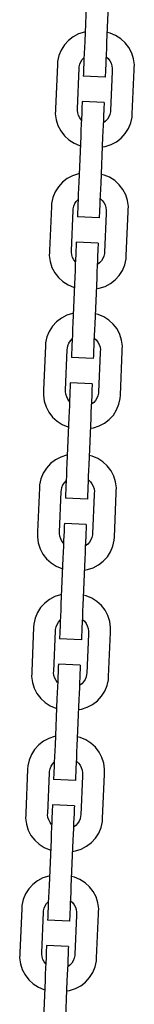
# Model space of a CAD drawing. Units: millimetres. Extents: x 576117350 to 576133012, y 353386772 to 353406041.
# Drawn here: x 576119227 to 576119257, y 353388722 to 353388978 of the extents above; entities that cross this region are included whole.
import ezdxf

# ---------------------------------------------------------------- set-up
doc = ezdxf.new("R2010")
doc.units = ezdxf.units.MM
doc.header["$MEASUREMENT"] = 0
doc.layers.add('0_Pen_No__1', color=7, linetype='Continuous', lineweight=30)

msp = doc.modelspace()

# ---------------------------------------------------------------- linework, layer by layer
at = {"layer": '0_Pen_No__1', "linetype": 'Continuous'}
for p, q in [((576119244.57, 353388984.14), (576119244.06, 353388972.15)), ((576119250.27, 353388983.9), (576119249.76, 353388971.91)), ((576119241.08, 353388973.41), (576119239.84, 353388972.45)), ((576119242.48, 353388974.14), (576119241.08, 353388973.41)), ((576119243.98, 353388974.61), (576119242.48, 353388974.14)), ((576119244.17, 353388974.64), (576119243.98, 353388974.61)), ((576119250.65, 353388974.33), (576119249.87, 353388974.5)), ((576119252.11, 353388973.73), (576119250.65, 353388974.33)), ((576119253.44, 353388972.88), (576119252.11, 353388973.73)), ((576119238.77, 353388971.28), (576119237.93, 353388969.95)), ((576119239.84, 353388972.45), (576119238.77, 353388971.28)), ((576119244.06, 353388972.15), (576119244, 353388970.59)), ((576119249.76, 353388971.91), (576119249.69, 353388970.35)), ((576119254.6, 353388971.82), (576119253.44, 353388972.88)), ((576119255.56, 353388970.57), (576119254.6, 353388971.82)), ((576119237.33, 353388968.5), (576119236.99, 353388966.96)), ((576119237.93, 353388969.95), (576119237.33, 353388968.5)), ((576119243.93, 353388969.07), (576119243.87, 353388967.65)), ((576119244, 353388970.59), (576119243.93, 353388969.07)), ((576119249.63, 353388968.83), (576119249.57, 353388967.41)), ((576119249.6, 353388968.23), (576119249.66, 353388968.2)), ((576119249.69, 353388970.35), (576119249.63, 353388968.83)), ((576119249.66, 353388968.2), (576119250.17, 353388967.73)), ((576119256.29, 353388969.18), (576119255.56, 353388970.57)), ((576119256.76, 353388967.68), (576119256.29, 353388969.18)), ((576119236.96, 353388966.17), (576119236.47, 353388954.68)), ((576119236.99, 353388966.96), (576119236.96, 353388966.17)), ((576119242.63, 353388965.55), (576119242.78, 353388966.24)), ((576119242.78, 353388966.24), (576119243.05, 353388966.88)), ((576119243.05, 353388966.88), (576119243.43, 353388967.47)), ((576119243.43, 353388967.47), (576119243.89, 353388967.98)), ((576119243.82, 353388966.37), (576119243.77, 353388965.26)), ((576119243.87, 353388967.65), (576119243.82, 353388966.37)), ((576119249.51, 353388966.13), (576119249.47, 353388965.02)), ((576119249.57, 353388967.41), (576119249.51, 353388966.13)), ((576119250.17, 353388967.73), (576119250.6, 353388967.17)), ((576119250.6, 353388967.17), (576119250.92, 353388966.55)), ((576119250.92, 353388966.55), (576119251.13, 353388965.88)), ((576119251.13, 353388965.88), (576119251.23, 353388965.19)), ((576119256.97, 353388966.11), (576119256.76, 353388967.68)), ((576119256.94, 353388965.33), (576119256.97, 353388966.11)), ((576119242.17, 353388954.64), (576119242.62, 353388965.2)), ((576119242.62, 353388965.2), (576119242.63, 353388965.55)), ((576119243.69, 353388963.29), (576119243.68, 353388963.16)), ((576119249.38, 353388962.92), (576119243.68, 353388963.16)), ((576119243.71, 353388963.7), (576119243.69, 353388963.29)), ((576119243.73, 353388964.36), (576119243.71, 353388963.7)), ((576119243.77, 353388965.26), (576119243.73, 353388964.36)), ((576119249.4, 353388963.46), (576119249.38, 353388963.05)), ((576119249.38, 353388963.05), (576119249.38, 353388962.92)), ((576119249.43, 353388964.12), (576119249.4, 353388963.46)), ((576119249.47, 353388965.02), (576119249.43, 353388964.12)), ((576119251.19, 353388964.34), (576119250.76, 353388954.28)), ((576119251.21, 353388964.84), (576119251.19, 353388964.34)), ((576119251.23, 353388965.19), (576119251.21, 353388964.84)), ((576119256.43, 353388953.34), (576119256.92, 353388964.83)), ((576119256.92, 353388964.83), (576119256.94, 353388965.33)), ((576119243.35, 353388955.39), (576119243.32, 353388954.49)), ((576119243.38, 353388956.05), (576119243.35, 353388955.39)), ((576119243.4, 353388956.46), (576119243.38, 353388956.05)), ((576119243.41, 353388956.59), (576119243.4, 353388956.46)), ((576119249.1, 353388956.35), (576119243.41, 353388956.59)), ((576119249.08, 353388955.81), (576119249.05, 353388955.15)), ((576119249.1, 353388956.21), (576119249.08, 353388955.81)), ((576119249.1, 353388956.35), (576119249.1, 353388956.21)), ((576119236.45, 353388954.18), (576119236.41, 353388953.4)), ((576119236.41, 353388953.4), (576119236.62, 353388951.84)), ((576119236.47, 353388954.68), (576119236.45, 353388954.18)), ((576119242.16, 353388954.29), (576119242.17, 353388954.64)), ((576119242.25, 353388953.6), (576119242.16, 353388954.29)), ((576119242.46, 353388952.93), (576119242.25, 353388953.6)), ((576119242.79, 353388952.31), (576119242.46, 353388952.93)), ((576119243.27, 353388953.38), (576119243.22, 353388952.1)), ((576119243.32, 353388954.49), (576119243.27, 353388953.38)), ((576119248.96, 353388953.14), (576119248.91, 353388951.86)), ((576119249.01, 353388954.25), (576119248.96, 353388953.14)), ((576119249.05, 353388955.15), (576119249.01, 353388954.25)), ((576119250.6, 353388953.25), (576119250.33, 353388952.6)), ((576119250.75, 353388953.93), (576119250.6, 353388953.25)), ((576119250.76, 353388954.28), (576119250.75, 353388953.93)), ((576119256.4, 353388952.55), (576119256.43, 353388953.34)), ((576119236.62, 353388951.84), (576119237.1, 353388950.34)), ((576119237.1, 353388950.34), (576119237.83, 353388948.94)), ((576119243.2, 353388951.77), (576119242.79, 353388952.31)), ((576119243.16, 353388950.68), (576119243.09, 353388949.16)), ((576119243.22, 353388952.1), (576119243.16, 353388950.68)), ((576119248.85, 353388950.43), (576119248.79, 353388948.92)), ((576119248.91, 353388951.86), (576119248.85, 353388950.43)), ((576119248.93, 353388951.06), (576119248.88, 353388951.04)), ((576119249.48, 353388951.49), (576119248.93, 353388951.06)), ((576119249.96, 353388952.01), (576119249.48, 353388951.49)), ((576119250.33, 353388952.6), (576119249.96, 353388952.01)), ((576119255.46, 353388949.56), (576119256.06, 353388951.01)), ((576119256.06, 353388951.01), (576119256.4, 353388952.55)), ((576119237.83, 353388948.94), (576119238.79, 353388947.69)), ((576119238.79, 353388947.69), (576119239.95, 353388946.63)), ((576119243.09, 353388949.16), (576119243.03, 353388947.6)), ((576119248.79, 353388948.92), (576119248.72, 353388947.36)), ((576119253.55, 353388947.07), (576119254.61, 353388948.23)), ((576119254.61, 353388948.23), (576119255.46, 353388949.56)), ((576119239.95, 353388946.63), (576119241.28, 353388945.78)), ((576119241.28, 353388945.78), (576119242.73, 353388945.18)), ((576119243.03, 353388947.6), (576119242.52, 353388935.61)), ((576119242.73, 353388945.18), (576119242.92, 353388945.14)), ((576119248.72, 353388947.36), (576119248.21, 353388935.37)), ((576119249.4, 353388944.9), (576119250.91, 353388945.38)), ((576119250.91, 353388945.38), (576119252.3, 353388946.11)), ((576119252.3, 353388946.11), (576119253.55, 353388947.07)), ((576119248.61, 353388944.8), (576119249.4, 353388944.9)), ((576119242.42, 353388937.77), (576119240.92, 353388937.3)), ((576119242.61, 353388937.8), (576119242.42, 353388937.77)), ((576119249.09, 353388937.49), (576119248.31, 353388937.66)), ((576119250.55, 353388936.89), (576119249.09, 353388937.49)), ((576119238.28, 353388935.61), (576119237.21, 353388934.45)), ((576119239.52, 353388936.57), (576119238.28, 353388935.61)), ((576119240.92, 353388937.3), (576119239.52, 353388936.57)), ((576119242.52, 353388935.61), (576119242.45, 353388934.05)), ((576119248.21, 353388935.37), (576119248.15, 353388933.81)), ((576119251.88, 353388936.05), (576119250.55, 353388936.89)), ((576119253.04, 353388934.98), (576119251.88, 353388936.05)), ((576119254, 353388933.74), (576119253.04, 353388934.98)), ((576119236.37, 353388933.12), (576119235.77, 353388931.66)), ((576119237.21, 353388934.45), (576119236.37, 353388933.12)), ((576119242.39, 353388932.54), (576119242.33, 353388931.12)), ((576119242.45, 353388934.05), (576119242.39, 353388932.54)), ((576119248.15, 353388933.81), (576119248.08, 353388932.29)), ((576119254.73, 353388932.34), (576119254, 353388933.74)), ((576119255.2, 353388930.84), (576119254.73, 353388932.34)), ((576119235.43, 353388930.12), (576119235.4, 353388929.34)), ((576119235.77, 353388931.66), (576119235.43, 353388930.12)), ((576119241.22, 353388929.4), (576119241.49, 353388930.05)), ((576119241.49, 353388930.05), (576119241.87, 353388930.64)), ((576119241.87, 353388930.64), (576119242.33, 353388931.14)), ((576119242.27, 353388929.83), (576119242.23, 353388928.72)), ((576119242.33, 353388931.12), (576119242.27, 353388929.83)), ((576119248.02, 353388930.87), (576119247.97, 353388929.59)), ((576119248.08, 353388932.29), (576119248.02, 353388930.87)), ((576119248.04, 353388931.39), (576119248.1, 353388931.36)), ((576119248.1, 353388931.36), (576119248.61, 353388930.89)), ((576119248.61, 353388930.89), (576119249.04, 353388930.33)), ((576119249.04, 353388930.33), (576119249.36, 353388929.71)), ((576119255.41, 353388929.28), (576119255.2, 353388930.84)), ((576119235.4, 353388929.34), (576119234.91, 353388917.85)), ((576119240.61, 353388917.81), (576119241.06, 353388928.37)), ((576119241.06, 353388928.37), (576119241.07, 353388928.72)), ((576119241.07, 353388928.72), (576119241.22, 353388929.4)), ((576119242.19, 353388927.82), (576119242.16, 353388927.16)), ((576119242.23, 353388928.72), (576119242.19, 353388927.82)), ((576119247.88, 353388927.58), (576119247.85, 353388926.92)), ((576119247.92, 353388928.48), (576119247.88, 353388927.58)), ((576119247.97, 353388929.59), (576119247.92, 353388928.48)), ((576119249.63, 353388927.5), (576119249.2, 353388917.44)), ((576119249.36, 353388929.71), (576119249.57, 353388929.05)), ((576119249.57, 353388929.05), (576119249.67, 353388928.35)), ((576119249.65, 353388928), (576119249.63, 353388927.5)), ((576119249.67, 353388928.35), (576119249.65, 353388928)), ((576119254.87, 353388916.5), (576119255.36, 353388927.99)), ((576119255.36, 353388927.99), (576119255.38, 353388928.49)), ((576119255.38, 353388928.49), (576119255.41, 353388929.28)), ((576119242.16, 353388927.16), (576119242.14, 353388926.76)), ((576119242.14, 353388926.76), (576119242.14, 353388926.62)), ((576119247.83, 353388926.38), (576119242.14, 353388926.62)), ((576119247.84, 353388926.52), (576119247.83, 353388926.38)), ((576119247.85, 353388926.92), (576119247.84, 353388926.52)), ((576119241.85, 353388919.92), (576119241.84, 353388919.51)), ((576119241.86, 353388920.06), (576119241.85, 353388919.92)), ((576119247.55, 353388919.81), (576119241.86, 353388920.06)), ((576119247.55, 353388919.68), (576119247.53, 353388919.27)), ((576119247.55, 353388919.81), (576119247.55, 353388919.68)), ((576119234.89, 353388917.35), (576119234.85, 353388916.56)), ((576119234.91, 353388917.85), (576119234.89, 353388917.35)), ((576119240.6, 353388917.46), (576119240.61, 353388917.81)), ((576119240.69, 353388916.76), (576119240.6, 353388917.46)), ((576119241.77, 353388917.95), (576119241.72, 353388916.84)), ((576119241.81, 353388918.85), (576119241.77, 353388917.95)), ((576119241.84, 353388919.51), (576119241.81, 353388918.85)), ((576119247.46, 353388917.71), (576119247.42, 353388916.6)), ((576119247.5, 353388918.61), (576119247.46, 353388917.71)), ((576119247.53, 353388919.27), (576119247.5, 353388918.61)), ((576119249.19, 353388917.09), (576119249.04, 353388916.41)), ((576119249.2, 353388917.44), (576119249.19, 353388917.09)), ((576119234.85, 353388916.56), (576119235.06, 353388915)), ((576119235.06, 353388915), (576119235.54, 353388913.5)), ((576119240.9, 353388916.1), (576119240.69, 353388916.76)), ((576119241.22, 353388915.47), (576119240.9, 353388916.1)), ((576119241.64, 353388914.93), (576119241.22, 353388915.47)), ((576119241.67, 353388915.56), (576119241.61, 353388914.14)), ((576119241.72, 353388916.84), (576119241.67, 353388915.56)), ((576119247.36, 353388915.32), (576119247.3, 353388913.9)), ((576119247.42, 353388916.6), (576119247.36, 353388915.32)), ((576119247.92, 353388914.65), (576119247.37, 353388914.23)), ((576119248.4, 353388915.17), (576119247.92, 353388914.65)), ((576119248.77, 353388915.76), (576119248.4, 353388915.17)), ((576119249.04, 353388916.41), (576119248.77, 353388915.76)), ((576119254.5, 353388914.18), (576119254.84, 353388915.71)), ((576119254.84, 353388915.71), (576119254.87, 353388916.5)), ((576119235.54, 353388913.5), (576119236.27, 353388912.1)), ((576119236.27, 353388912.1), (576119237.23, 353388910.85)), ((576119241.54, 353388912.62), (576119241.48, 353388911.06)), ((576119241.61, 353388914.14), (576119241.54, 353388912.62)), ((576119247.24, 353388912.38), (576119247.17, 353388910.82)), ((576119247.3, 353388913.9), (576119247.24, 353388912.38)), ((576119247.37, 353388914.23), (576119247.32, 353388914.2)), ((576119253.05, 353388911.39), (576119253.9, 353388912.72)), ((576119253.9, 353388912.72), (576119254.5, 353388914.18)), ((576119237.23, 353388910.85), (576119238.39, 353388909.79)), ((576119238.39, 353388909.79), (576119239.72, 353388908.95)), ((576119241.48, 353388911.06), (576119240.97, 353388899.07)), ((576119247.17, 353388910.82), (576119246.66, 353388898.83)), ((576119250.74, 353388909.27), (576119251.99, 353388910.23)), ((576119251.99, 353388910.23), (576119253.05, 353388911.39)), ((576119239.72, 353388908.95), (576119241.17, 353388908.35)), ((576119241.17, 353388908.35), (576119241.36, 353388908.31)), ((576119247.05, 353388907.96), (576119247.84, 353388908.06)), ((576119247.84, 353388908.06), (576119249.35, 353388908.54)), ((576119249.35, 353388908.54), (576119250.74, 353388909.27)), ((576119236.74, 353388899.37), (576119235.68, 353388898.21)), ((576119237.99, 353388900.33), (576119236.74, 353388899.37)), ((576119239.38, 353388901.06), (576119237.99, 353388900.33)), ((576119240.89, 353388901.54), (576119239.38, 353388901.06)), ((576119241.08, 353388901.56), (576119240.89, 353388901.54)), ((576119240.97, 353388899.07), (576119240.9, 353388897.51)), ((576119247.56, 353388901.25), (576119246.77, 353388901.43)), ((576119249.01, 353388900.65), (576119247.56, 353388901.25)), ((576119250.34, 353388899.81), (576119249.01, 353388900.65)), ((576119251.5, 353388898.75), (576119250.34, 353388899.81)), ((576119234.83, 353388896.88), (576119234.23, 353388895.42)), ((576119235.68, 353388898.21), (576119234.83, 353388896.88)), ((576119240.9, 353388897.51), (576119240.84, 353388896)), ((576119246.6, 353388897.27), (576119246.53, 353388895.76)), ((576119246.66, 353388898.83), (576119246.6, 353388897.27)), ((576119252.46, 353388897.5), (576119251.5, 353388898.75)), ((576119253.19, 353388896.1), (576119252.46, 353388897.5)), ((576119234.23, 353388895.42), (576119233.89, 353388893.89)), ((576119239.96, 353388893.81), (576119240.33, 353388894.4)), ((576119240.33, 353388894.4), (576119240.79, 353388894.9)), ((576119240.78, 353388894.58), (576119240.73, 353388893.29)), ((576119240.84, 353388896), (576119240.78, 353388894.58)), ((576119246.47, 353388894.34), (576119246.42, 353388893.05)), ((576119246.53, 353388895.76), (576119246.47, 353388894.34)), ((576119246.51, 353388895.16), (576119246.56, 353388895.12)), ((576119246.56, 353388895.12), (576119247.08, 353388894.65)), ((576119247.08, 353388894.65), (576119247.5, 353388894.1)), ((576119247.5, 353388894.1), (576119247.83, 353388893.48)), ((576119253.67, 353388894.6), (576119253.19, 353388896.1)), ((576119253.88, 353388893.04), (576119253.67, 353388894.6)), ((576119233.86, 353388893.1), (576119233.37, 353388881.61)), ((576119233.89, 353388893.89), (576119233.86, 353388893.1)), ((576119239.08, 353388881.57), (576119239.52, 353388892.13)), ((576119239.52, 353388892.13), (576119239.54, 353388892.48)), ((576119239.54, 353388892.48), (576119239.69, 353388893.16)), ((576119239.69, 353388893.16), (576119239.96, 353388893.81)), ((576119240.68, 353388892.19), (576119240.64, 353388891.29)), ((576119240.73, 353388893.29), (576119240.68, 353388892.19)), ((576119246.37, 353388891.95), (576119246.34, 353388891.05)), ((576119246.42, 353388893.05), (576119246.37, 353388891.95)), ((576119247.83, 353388893.48), (576119248.04, 353388892.81)), ((576119248.04, 353388892.81), (576119248.13, 353388892.11)), ((576119248.12, 353388891.77), (576119248.1, 353388891.27)), ((576119248.13, 353388892.11), (576119248.12, 353388891.77)), ((576119253.34, 353388880.26), (576119253.82, 353388891.75)), ((576119253.82, 353388891.75), (576119253.84, 353388892.25)), ((576119253.84, 353388892.25), (576119253.88, 353388893.04)), ((576119240.61, 353388890.62), (576119240.59, 353388890.22)), ((576119240.59, 353388890.22), (576119240.59, 353388890.08)), ((576119246.28, 353388889.84), (576119240.59, 353388890.08)), ((576119240.64, 353388891.29), (576119240.61, 353388890.62)), ((576119246.29, 353388889.98), (576119246.28, 353388889.84)), ((576119246.31, 353388890.38), (576119246.29, 353388889.98)), ((576119246.34, 353388891.05), (576119246.31, 353388890.38)), ((576119248.1, 353388891.27), (576119247.67, 353388881.2)), ((576119233.37, 353388881.61), (576119233.35, 353388881.11)), ((576119239.06, 353388881.22), (576119239.08, 353388881.57)), ((576119239.15, 353388880.53), (576119239.06, 353388881.22)), ((576119240.22, 353388881.41), (576119240.18, 353388880.31)), ((576119240.26, 353388882.31), (576119240.22, 353388881.41)), ((576119240.29, 353388882.98), (576119240.26, 353388882.31)), ((576119240.31, 353388883.38), (576119240.29, 353388882.98)), ((576119240.31, 353388883.52), (576119240.31, 353388883.38)), ((576119246.01, 353388883.28), (576119240.31, 353388883.52)), ((576119245.92, 353388881.17), (576119245.87, 353388880.06)), ((576119245.95, 353388882.07), (576119245.92, 353388881.17)), ((576119245.98, 353388882.73), (576119245.95, 353388882.07)), ((576119246, 353388883.14), (576119245.98, 353388882.73)), ((576119246.01, 353388883.28), (576119246, 353388883.14)), ((576119247.67, 353388881.2), (576119247.65, 353388880.86)), ((576119233.35, 353388881.11), (576119233.32, 353388880.32)), ((576119233.32, 353388880.32), (576119233.53, 353388878.76)), ((576119233.53, 353388878.76), (576119234, 353388877.26)), ((576119239.37, 353388879.86), (576119239.15, 353388880.53)), ((576119239.69, 353388879.24), (576119239.37, 353388879.86)), ((576119240.11, 353388878.7), (576119239.69, 353388879.24)), ((576119240.12, 353388879.02), (576119240.06, 353388877.6)), ((576119240.18, 353388880.31), (576119240.12, 353388879.02)), ((576119245.82, 353388878.78), (576119245.76, 353388877.36)), ((576119245.87, 353388880.06), (576119245.82, 353388878.78)), ((576119246.86, 353388878.93), (576119246.39, 353388878.42)), ((576119247.24, 353388879.52), (576119246.86, 353388878.93)), ((576119247.5, 353388880.17), (576119247.24, 353388879.52)), ((576119247.65, 353388880.86), (576119247.5, 353388880.17)), ((576119252.96, 353388877.94), (576119253.3, 353388879.48)), ((576119253.3, 353388879.48), (576119253.34, 353388880.26)), ((576119234, 353388877.26), (576119234.73, 353388875.87)), ((576119240, 353388876.09), (576119239.93, 353388874.53)), ((576119240.06, 353388877.6), (576119240, 353388876.09)), ((576119245.76, 353388877.36), (576119245.69, 353388875.85)), ((576119245.84, 353388877.99), (576119245.78, 353388877.96)), ((576119246.39, 353388878.42), (576119245.84, 353388877.99)), ((576119251.52, 353388875.15), (576119252.36, 353388876.48)), ((576119252.36, 353388876.48), (576119252.96, 353388877.94)), ((576119234.73, 353388875.87), (576119235.69, 353388874.62)), ((576119235.69, 353388874.62), (576119236.85, 353388873.55)), ((576119236.85, 353388873.55), (576119238.18, 353388872.71)), ((576119239.93, 353388874.53), (576119239.42, 353388862.54)), ((576119245.63, 353388874.29), (576119245.12, 353388862.3)), ((576119245.69, 353388875.85), (576119245.63, 353388874.29)), ((576119249.21, 353388873.03), (576119250.46, 353388873.99)), ((576119250.46, 353388873.99), (576119251.52, 353388875.15)), ((576119238.18, 353388872.71), (576119239.64, 353388872.11)), ((576119239.64, 353388872.11), (576119239.83, 353388872.07)), ((576119245.52, 353388871.72), (576119246.31, 353388871.83)), ((576119246.31, 353388871.83), (576119247.81, 353388872.3)), ((576119247.81, 353388872.3), (576119249.21, 353388873.03)), ((576119236.43, 353388863.5), (576119235.18, 353388862.53)), ((576119237.82, 353388864.22), (576119236.43, 353388863.5)), ((576119239.33, 353388864.7), (576119237.82, 353388864.22)), ((576119239.52, 353388864.72), (576119239.33, 353388864.7)), ((576119246, 353388864.42), (576119245.21, 353388864.59)), ((576119247.45, 353388863.82), (576119246, 353388864.42)), ((576119248.78, 353388862.97), (576119247.45, 353388863.82)), ((576119234.12, 353388861.37), (576119233.27, 353388860.04)), ((576119235.18, 353388862.53), (576119234.12, 353388861.37)), ((576119239.36, 353388860.98), (576119239.29, 353388859.46)), ((576119239.42, 353388862.54), (576119239.36, 353388860.98)), ((576119245.05, 353388860.73), (576119244.99, 353388859.22)), ((576119245.12, 353388862.3), (576119245.05, 353388860.73)), ((576119249.94, 353388861.91), (576119248.78, 353388862.97)), ((576119250.9, 353388860.66), (576119249.94, 353388861.91)), ((576119232.67, 353388858.59), (576119232.33, 353388857.05)), ((576119233.27, 353388860.04), (576119232.67, 353388858.59)), ((576119239.29, 353388859.46), (576119239.23, 353388858.04)), ((576119244.99, 353388859.22), (576119244.93, 353388857.8)), ((576119244.95, 353388858.32), (576119245, 353388858.29)), ((576119245, 353388858.29), (576119245.52, 353388857.81)), ((576119251.63, 353388859.27), (576119250.9, 353388860.66)), ((576119252.11, 353388857.76), (576119251.63, 353388859.27)), ((576119232.3, 353388856.26), (576119231.81, 353388844.77)), ((576119232.33, 353388857.05), (576119232.3, 353388856.26)), ((576119237.96, 353388855.29), (576119237.98, 353388855.64)), ((576119237.98, 353388855.64), (576119238.13, 353388856.33)), ((576119238.13, 353388856.33), (576119238.4, 353388856.97)), ((576119238.4, 353388856.97), (576119238.77, 353388857.56)), ((576119238.77, 353388857.56), (576119239.23, 353388858.07)), ((576119239.13, 353388855.65), (576119239.09, 353388854.75)), ((576119239.18, 353388856.76), (576119239.13, 353388855.65)), ((576119239.23, 353388858.04), (576119239.18, 353388856.76)), ((576119244.87, 353388856.52), (576119244.83, 353388855.41)), ((576119244.93, 353388857.8), (576119244.87, 353388856.52)), ((576119245.52, 353388857.81), (576119245.94, 353388857.26)), ((576119245.94, 353388857.26), (576119246.27, 353388856.64)), ((576119246.27, 353388856.64), (576119246.48, 353388855.97)), ((576119246.48, 353388855.97), (576119246.57, 353388855.28)), ((576119252.32, 353388856.2), (576119252.11, 353388857.76)), ((576119252.28, 353388855.42), (576119252.32, 353388856.2)), ((576119237.52, 353388844.73), (576119237.96, 353388855.29)), ((576119239.05, 353388853.68), (576119239.04, 353388853.55)), ((576119244.74, 353388853.3), (576119239.04, 353388853.55)), ((576119239.06, 353388854.09), (576119239.05, 353388853.68)), ((576119239.09, 353388854.75), (576119239.06, 353388854.09)), ((576119244.76, 353388853.85), (576119244.74, 353388853.44)), ((576119244.74, 353388853.44), (576119244.74, 353388853.3)), ((576119244.79, 353388854.51), (576119244.76, 353388853.85)), ((576119244.83, 353388855.41), (576119244.79, 353388854.51)), ((576119246.54, 353388854.43), (576119246.11, 353388844.37)), ((576119246.56, 353388854.93), (576119246.54, 353388854.43)), ((576119246.57, 353388855.28), (576119246.56, 353388854.93)), ((576119251.77, 353388843.43), (576119252.26, 353388854.92)), ((576119252.26, 353388854.92), (576119252.28, 353388855.42)), ((576119238.71, 353388845.78), (576119238.67, 353388844.88)), ((576119238.74, 353388846.44), (576119238.71, 353388845.78)), ((576119238.76, 353388846.84), (576119238.74, 353388846.44)), ((576119238.76, 353388846.98), (576119238.76, 353388846.84)), ((576119244.46, 353388846.74), (576119238.76, 353388846.98)), ((576119244.41, 353388845.53), (576119244.37, 353388844.64)), ((576119244.44, 353388846.2), (576119244.41, 353388845.53)), ((576119244.45, 353388846.6), (576119244.44, 353388846.2)), ((576119244.46, 353388846.74), (576119244.45, 353388846.6)), ((576119231.79, 353388844.27), (576119231.76, 353388843.49)), ((576119231.76, 353388843.49), (576119231.97, 353388841.93)), ((576119231.81, 353388844.77), (576119231.79, 353388844.27)), ((576119237.5, 353388844.38), (576119237.52, 353388844.73)), ((576119237.59, 353388843.69), (576119237.5, 353388844.38)), ((576119237.81, 353388843.02), (576119237.59, 353388843.69)), ((576119238.13, 353388842.4), (576119237.81, 353388843.02)), ((576119238.63, 353388843.77), (576119238.57, 353388842.49)), ((576119238.67, 353388844.88), (576119238.63, 353388843.77)), ((576119244.32, 353388843.53), (576119244.27, 353388842.24)), ((576119244.37, 353388844.64), (576119244.32, 353388843.53)), ((576119245.94, 353388843.33), (576119245.68, 353388842.69)), ((576119246.09, 353388844.02), (576119245.94, 353388843.33)), ((576119246.11, 353388844.37), (576119246.09, 353388844.02)), ((576119251.74, 353388842.64), (576119251.77, 353388843.43)), ((576119231.97, 353388841.93), (576119232.44, 353388840.42)), ((576119232.44, 353388840.42), (576119233.17, 353388839.03)), ((576119238.55, 353388841.86), (576119238.13, 353388842.4)), ((576119238.51, 353388841.06), (576119238.45, 353388839.55)), ((576119238.57, 353388842.49), (576119238.51, 353388841.06)), ((576119244.21, 353388840.82), (576119244.14, 353388839.31)), ((576119244.27, 353388842.24), (576119244.21, 353388840.82)), ((576119244.28, 353388841.15), (576119244.22, 353388841.13)), ((576119244.83, 353388841.58), (576119244.28, 353388841.15)), ((576119245.3, 353388842.1), (576119244.83, 353388841.58)), ((576119245.68, 353388842.69), (576119245.3, 353388842.1)), ((576119250.8, 353388839.65), (576119251.4, 353388841.1)), ((576119251.4, 353388841.1), (576119251.74, 353388842.64)), ((576119233.17, 353388839.03), (576119234.13, 353388837.78)), ((576119234.13, 353388837.78), (576119235.29, 353388836.72)), ((576119238.38, 353388837.99), (576119237.88, 353388826)), ((576119238.45, 353388839.55), (576119238.38, 353388837.99)), ((576119244.08, 353388837.75), (576119243.57, 353388825.76)), ((576119244.14, 353388839.31), (576119244.08, 353388837.75)), ((576119248.9, 353388837.16), (576119249.96, 353388838.32)), ((576119249.96, 353388838.32), (576119250.8, 353388839.65)), ((576119235.29, 353388836.72), (576119236.62, 353388835.87)), ((576119236.62, 353388835.87), (576119238.08, 353388835.27)), ((576119238.08, 353388835.27), (576119238.27, 353388835.23)), ((576119244.75, 353388834.99), (576119246.25, 353388835.47)), ((576119246.25, 353388835.47), (576119247.65, 353388836.19)), ((576119247.65, 353388836.19), (576119248.9, 353388837.16)), ((576119243.96, 353388834.88), (576119244.75, 353388834.99)), ((576119236.29, 353388827.99), (576119234.89, 353388827.26)), ((576119237.79, 353388828.46), (576119236.29, 353388827.99)), ((576119237.98, 353388828.49), (576119237.79, 353388828.46)), ((576119244.46, 353388828.18), (576119243.68, 353388828.35)), ((576119245.92, 353388827.58), (576119244.46, 353388828.18)), ((576119247.25, 353388826.73), (576119245.92, 353388827.58)), ((576119232.58, 353388825.13), (576119231.74, 353388823.81)), ((576119233.65, 353388826.3), (576119232.58, 353388825.13)), ((576119234.89, 353388827.26), (576119233.65, 353388826.3)), ((576119237.88, 353388826), (576119237.81, 353388824.44)), ((576119243.57, 353388825.76), (576119243.5, 353388824.2)), ((576119248.41, 353388825.67), (576119247.25, 353388826.73)), ((576119249.37, 353388824.42), (576119248.41, 353388825.67)), ((576119231.14, 353388822.35), (576119230.8, 353388820.81)), ((576119231.74, 353388823.81), (576119231.14, 353388822.35)), ((576119237.74, 353388822.92), (576119237.68, 353388821.5)), ((576119237.81, 353388824.44), (576119237.74, 353388822.92)), ((576119243.44, 353388822.68), (576119243.38, 353388821.26)), ((576119243.5, 353388824.2), (576119243.44, 353388822.68)), ((576119250.1, 353388823.03), (576119249.37, 353388824.42)), ((576119250.57, 353388821.53), (576119250.1, 353388823.03)), ((576119230.77, 353388820.03), (576119230.28, 353388808.54)), ((576119230.8, 353388820.81), (576119230.77, 353388820.03)), ((576119236.44, 353388819.4), (576119236.6, 353388820.09)), ((576119236.6, 353388820.09), (576119236.86, 353388820.73)), ((576119236.86, 353388820.73), (576119237.24, 353388821.33)), ((576119237.24, 353388821.33), (576119237.7, 353388821.83)), ((576119237.63, 353388820.22), (576119237.58, 353388819.11)), ((576119237.68, 353388821.5), (576119237.63, 353388820.22)), ((576119243.33, 353388819.98), (576119243.28, 353388818.87)), ((576119243.38, 353388821.26), (576119243.33, 353388819.98)), ((576119243.41, 353388822.08), (576119243.47, 353388822.05)), ((576119243.47, 353388822.05), (576119243.98, 353388821.58)), ((576119243.98, 353388821.58), (576119244.41, 353388821.02)), ((576119244.41, 353388821.02), (576119244.73, 353388820.4)), ((576119244.73, 353388820.4), (576119244.94, 353388819.73)), ((576119250.78, 353388819.97), (576119250.57, 353388821.53)), ((576119250.75, 353388819.18), (576119250.78, 353388819.97)), ((576119235.98, 353388808.49), (576119236.43, 353388819.05)), ((576119236.43, 353388819.05), (576119236.44, 353388819.4)), ((576119237.52, 353388817.55), (576119237.5, 353388817.14)), ((576119237.55, 353388818.21), (576119237.52, 353388817.55)), ((576119237.58, 353388819.11), (576119237.55, 353388818.21)), ((576119243.21, 353388817.31), (576119243.19, 353388816.9)), ((576119243.24, 353388817.97), (576119243.21, 353388817.31)), ((576119243.28, 353388818.87), (576119243.24, 353388817.97)), ((576119245, 353388818.19), (576119244.57, 353388808.13)), ((576119244.94, 353388819.73), (576119245.04, 353388819.04)), ((576119245.02, 353388818.69), (576119245, 353388818.19)), ((576119245.04, 353388819.04), (576119245.02, 353388818.69)), ((576119250.24, 353388807.19), (576119250.73, 353388818.68)), ((576119250.73, 353388818.68), (576119250.75, 353388819.18)), ((576119237.5, 353388817.14), (576119237.49, 353388817.01)), ((576119243.19, 353388816.77), (576119237.49, 353388817.01)), ((576119243.19, 353388816.9), (576119243.19, 353388816.77)), ((576119237.19, 353388809.9), (576119237.17, 353388809.24)), ((576119237.21, 353388810.31), (576119237.19, 353388809.9)), ((576119237.22, 353388810.44), (576119237.21, 353388810.31)), ((576119242.91, 353388810.2), (576119237.22, 353388810.44)), ((576119242.89, 353388809.66), (576119242.86, 353388809)), ((576119242.91, 353388810.07), (576119242.89, 353388809.66)), ((576119242.91, 353388810.2), (576119242.91, 353388810.07)), ((576119230.26, 353388808.04), (576119230.22, 353388807.25)), ((576119230.22, 353388807.25), (576119230.43, 353388805.69)), ((576119230.28, 353388808.54), (576119230.26, 353388808.04)), ((576119235.97, 353388808.14), (576119235.98, 353388808.49)), ((576119236.06, 353388807.45), (576119235.97, 353388808.14)), ((576119236.27, 353388806.78), (576119236.06, 353388807.45)), ((576119237.08, 353388807.23), (576119237.03, 353388805.95)), ((576119237.13, 353388808.34), (576119237.08, 353388807.23)), ((576119237.17, 353388809.24), (576119237.13, 353388808.34)), ((576119242.78, 353388806.99), (576119242.72, 353388805.71)), ((576119242.82, 353388808.1), (576119242.78, 353388806.99)), ((576119242.86, 353388809), (576119242.82, 353388808.1)), ((576119244.41, 353388807.1), (576119244.14, 353388806.45)), ((576119244.56, 353388807.78), (576119244.41, 353388807.1)), ((576119244.57, 353388808.13), (576119244.56, 353388807.78)), ((576119250.21, 353388806.4), (576119250.24, 353388807.19)), ((576119230.43, 353388805.69), (576119230.91, 353388804.19)), ((576119236.6, 353388806.16), (576119236.27, 353388806.78)), ((576119237.01, 353388805.62), (576119236.6, 353388806.16)), ((576119236.97, 353388804.53), (576119236.9, 353388803.01)), ((576119237.03, 353388805.95), (576119236.97, 353388804.53)), ((576119242.72, 353388805.71), (576119242.66, 353388804.29)), ((576119242.74, 353388804.92), (576119242.69, 353388804.89)), ((576119243.3, 353388805.34), (576119242.74, 353388804.92)), ((576119243.77, 353388805.86), (576119243.3, 353388805.34)), ((576119244.14, 353388806.45), (576119243.77, 353388805.86)), ((576119249.27, 353388803.41), (576119249.87, 353388804.87)), ((576119249.87, 353388804.87), (576119250.21, 353388806.4)), ((576119230.91, 353388804.19), (576119231.64, 353388802.79)), ((576119231.64, 353388802.79), (576119232.6, 353388801.54)), ((576119236.9, 353388803.01), (576119236.84, 353388801.45)), ((576119242.6, 353388802.77), (576119242.53, 353388801.21)), ((576119242.66, 353388804.29), (576119242.6, 353388802.77)), ((576119247.36, 353388800.92), (576119248.42, 353388802.08)), ((576119248.42, 353388802.08), (576119249.27, 353388803.41)), ((576119232.6, 353388801.54), (576119233.76, 353388800.48)), ((576119233.76, 353388800.48), (576119235.09, 353388799.64)), ((576119235.09, 353388799.64), (576119236.54, 353388799.04)), ((576119236.84, 353388801.45), (576119236.33, 353388789.46)), ((576119242.53, 353388801.21), (576119242.02, 353388789.22)), ((576119244.72, 353388799.23), (576119246.11, 353388799.96)), ((576119246.11, 353388799.96), (576119247.36, 353388800.92)), ((576119236.54, 353388799.04), (576119236.73, 353388798.99)), ((576119242.42, 353388798.65), (576119243.22, 353388798.75)), ((576119243.22, 353388798.75), (576119244.72, 353388799.23)), ((576119236.42, 353388791.65), (576119236.23, 353388791.63)), ((576119232.09, 353388789.46), (576119231.02, 353388788.3)), ((576119233.33, 353388790.42), (576119232.09, 353388789.46)), ((576119234.73, 353388791.15), (576119233.33, 353388790.42)), ((576119236.23, 353388791.63), (576119234.73, 353388791.15)), ((576119236.33, 353388789.46), (576119236.26, 353388787.9)), ((576119242.02, 353388789.22), (576119241.96, 353388787.66)), ((576119242.9, 353388791.34), (576119242.12, 353388791.52)), ((576119244.36, 353388790.74), (576119242.9, 353388791.34)), ((576119245.69, 353388789.9), (576119244.36, 353388790.74)), ((576119246.85, 353388788.84), (576119245.69, 353388789.9)), ((576119230.18, 353388786.97), (576119229.58, 353388785.51)), ((576119231.02, 353388788.3), (576119230.18, 353388786.97)), ((576119236.26, 353388787.9), (576119236.2, 353388786.39)), ((576119241.96, 353388787.66), (576119241.89, 353388786.15)), ((576119247.81, 353388787.59), (576119246.85, 353388788.84)), ((576119248.54, 353388786.19), (576119247.81, 353388787.59)), ((576119229.24, 353388783.98), (576119229.21, 353388783.19)), ((576119229.58, 353388785.51), (576119229.24, 353388783.98)), ((576119235.3, 353388783.9), (576119235.68, 353388784.49)), ((576119235.68, 353388784.49), (576119236.14, 353388784.99)), ((576119236.14, 353388784.97), (576119236.08, 353388783.68)), ((576119236.2, 353388786.39), (576119236.14, 353388784.97)), ((576119241.83, 353388784.73), (576119241.78, 353388783.44)), ((576119241.89, 353388786.15), (576119241.83, 353388784.73)), ((576119241.85, 353388785.24), (576119241.91, 353388785.21)), ((576119241.91, 353388785.21), (576119242.42, 353388784.74)), ((576119242.42, 353388784.74), (576119242.85, 353388784.19)), ((576119242.85, 353388784.19), (576119243.17, 353388783.56)), ((576119249.01, 353388784.69), (576119248.54, 353388786.19)), ((576119249.22, 353388783.13), (576119249.01, 353388784.69)), ((576119229.21, 353388783.19), (576119228.72, 353388771.7)), ((576119234.42, 353388771.66), (576119234.87, 353388782.22)), ((576119234.87, 353388782.22), (576119234.88, 353388782.57)), ((576119234.88, 353388782.57), (576119235.04, 353388783.25)), ((576119235.04, 353388783.25), (576119235.3, 353388783.9)), ((576119236, 353388781.68), (576119235.97, 353388781.01)), ((576119236.04, 353388782.57), (576119236, 353388781.68)), ((576119236.08, 353388783.68), (576119236.04, 353388782.57)), ((576119241.69, 353388781.43), (576119241.66, 353388780.77)), ((576119241.73, 353388782.33), (576119241.69, 353388781.43)), ((576119241.78, 353388783.44), (576119241.73, 353388782.33)), ((576119243.17, 353388783.56), (576119243.38, 353388782.9)), ((576119243.38, 353388782.9), (576119243.48, 353388782.2)), ((576119243.46, 353388781.85), (576119243.44, 353388781.35)), ((576119243.48, 353388782.2), (576119243.46, 353388781.85)), ((576119248.68, 353388770.35), (576119249.17, 353388781.84)), ((576119249.17, 353388781.84), (576119249.19, 353388782.34)), ((576119249.19, 353388782.34), (576119249.22, 353388783.13)), ((576119235.97, 353388781.01), (576119235.95, 353388780.61)), ((576119235.95, 353388780.61), (576119235.95, 353388780.47)), ((576119241.64, 353388780.23), (576119235.95, 353388780.47)), ((576119241.65, 353388780.37), (576119241.64, 353388780.23)), ((576119241.66, 353388780.77), (576119241.65, 353388780.37)), ((576119243.44, 353388781.35), (576119243.01, 353388771.29)), ((576119235.66, 353388773.77), (576119235.65, 353388773.36)), ((576119235.67, 353388773.91), (576119235.66, 353388773.77)), ((576119241.36, 353388773.67), (576119235.67, 353388773.91)), ((576119228.7, 353388771.2), (576119228.66, 353388770.41)), ((576119228.72, 353388771.7), (576119228.7, 353388771.2)), ((576119234.41, 353388771.31), (576119234.42, 353388771.66)), ((576119234.5, 353388770.61), (576119234.41, 353388771.31)), ((576119235.58, 353388771.8), (576119235.53, 353388770.69)), ((576119235.62, 353388772.7), (576119235.58, 353388771.8)), ((576119235.65, 353388773.36), (576119235.62, 353388772.7)), ((576119241.27, 353388771.56), (576119241.23, 353388770.45)), ((576119241.31, 353388772.46), (576119241.27, 353388771.56)), ((576119241.34, 353388773.12), (576119241.31, 353388772.46)), ((576119241.36, 353388773.53), (576119241.34, 353388773.12)), ((576119241.36, 353388773.67), (576119241.36, 353388773.53)), ((576119243.01, 353388771.29), (576119243, 353388770.94)), ((576119228.66, 353388770.41), (576119228.87, 353388768.85)), ((576119228.87, 353388768.85), (576119229.35, 353388767.35)), ((576119234.71, 353388769.95), (576119234.5, 353388770.61)), ((576119235.04, 353388769.33), (576119234.71, 353388769.95)), ((576119235.45, 353388768.78), (576119235.04, 353388769.33)), ((576119235.48, 353388769.41), (576119235.42, 353388767.99)), ((576119235.53, 353388770.69), (576119235.48, 353388769.41)), ((576119241.17, 353388769.17), (576119241.11, 353388767.75)), ((576119241.23, 353388770.45), (576119241.17, 353388769.17)), ((576119242.21, 353388769.02), (576119241.73, 353388768.51)), ((576119242.58, 353388769.61), (576119242.21, 353388769.02)), ((576119242.85, 353388770.26), (576119242.58, 353388769.61)), ((576119243, 353388770.94), (576119242.85, 353388770.26)), ((576119248.31, 353388768.03), (576119248.65, 353388769.57)), ((576119248.65, 353388769.57), (576119248.68, 353388770.35)), ((576119229.35, 353388767.35), (576119230.08, 353388765.95)), ((576119235.35, 353388766.48), (576119235.29, 353388764.91)), ((576119235.42, 353388767.99), (576119235.35, 353388766.48)), ((576119241.05, 353388766.24), (576119240.98, 353388764.67)), ((576119241.11, 353388767.75), (576119241.05, 353388766.24)), ((576119241.18, 353388768.08), (576119241.13, 353388768.05)), ((576119241.73, 353388768.51), (576119241.18, 353388768.08)), ((576119246.86, 353388765.24), (576119247.71, 353388766.57)), ((576119247.71, 353388766.57), (576119248.31, 353388768.03)), ((576119230.08, 353388765.95), (576119231.04, 353388764.71)), ((576119231.04, 353388764.71), (576119232.2, 353388763.64)), ((576119232.2, 353388763.64), (576119233.53, 353388762.8)), ((576119235.29, 353388764.91), (576119234.78, 353388752.93)), ((576119240.98, 353388764.67), (576119240.48, 353388752.68)), ((576119244.55, 353388763.12), (576119245.8, 353388764.08)), ((576119245.8, 353388764.08), (576119246.86, 353388765.24)), ((576119233.53, 353388762.8), (576119234.98, 353388762.2)), ((576119234.98, 353388762.2), (576119235.17, 353388762.16)), ((576119240.86, 353388761.81), (576119241.66, 353388761.92)), ((576119241.66, 353388761.92), (576119243.16, 353388762.39)), ((576119243.16, 353388762.39), (576119244.55, 353388763.12)), ((576119231.8, 353388754.18), (576119230.55, 353388753.22)), ((576119233.19, 353388754.91), (576119231.8, 353388754.18)), ((576119234.7, 353388755.39), (576119233.19, 353388754.91)), ((576119234.89, 353388755.41), (576119234.7, 353388755.39)), ((576119241.37, 353388755.11), (576119240.58, 353388755.28)), ((576119242.82, 353388754.5), (576119241.37, 353388755.11)), ((576119244.15, 353388753.66), (576119242.82, 353388754.5)), ((576119245.31, 353388752.6), (576119244.15, 353388753.66)), ((576119228.64, 353388750.73), (576119228.04, 353388749.28)), ((576119229.49, 353388752.06), (576119228.64, 353388750.73)), ((576119230.55, 353388753.22), (576119229.49, 353388752.06)), ((576119234.71, 353388751.36), (576119234.65, 353388749.85)), ((576119234.78, 353388752.93), (576119234.71, 353388751.36)), ((576119240.41, 353388751.12), (576119240.34, 353388749.61)), ((576119240.48, 353388752.68), (576119240.41, 353388751.12)), ((576119246.27, 353388751.35), (576119245.31, 353388752.6)), ((576119247, 353388749.95), (576119246.27, 353388751.35)), ((576119228.04, 353388749.28), (576119227.7, 353388747.74)), ((576119233.77, 353388747.66), (576119234.14, 353388748.25)), ((576119234.14, 353388748.25), (576119234.6, 353388748.76)), ((576119234.59, 353388748.43), (576119234.54, 353388747.15)), ((576119234.65, 353388749.85), (576119234.59, 353388748.43)), ((576119240.28, 353388748.19), (576119240.23, 353388746.9)), ((576119240.34, 353388749.61), (576119240.28, 353388748.19)), ((576119240.32, 353388749.01), (576119240.37, 353388748.97)), ((576119240.37, 353388748.97), (576119240.89, 353388748.5)), ((576119240.89, 353388748.5), (576119241.31, 353388747.95)), ((576119247.48, 353388748.45), (576119247, 353388749.95)), ((576119247.69, 353388746.89), (576119247.48, 353388748.45)), ((576119227.67, 353388746.95), (576119227.18, 353388735.46)), ((576119227.7, 353388747.74), (576119227.67, 353388746.95)), ((576119232.89, 353388735.42), (576119233.34, 353388745.98)), ((576119233.34, 353388745.98), (576119233.35, 353388746.33)), ((576119233.35, 353388746.33), (576119233.5, 353388747.01)), ((576119233.5, 353388747.01), (576119233.77, 353388747.66)), ((576119234.49, 353388746.04), (576119234.45, 353388745.14)), ((576119234.54, 353388747.15), (576119234.49, 353388746.04)), ((576119240.18, 353388745.8), (576119240.15, 353388744.9)), ((576119240.23, 353388746.9), (576119240.18, 353388745.8)), ((576119241.31, 353388747.95), (576119241.64, 353388747.33)), ((576119241.64, 353388747.33), (576119241.85, 353388746.66)), ((576119241.85, 353388746.66), (576119241.94, 353388745.97)), ((576119241.93, 353388745.62), (576119241.91, 353388745.12)), ((576119241.94, 353388745.97), (576119241.93, 353388745.62)), ((576119247.15, 353388734.12), (576119247.63, 353388745.61)), ((576119247.63, 353388745.61), (576119247.65, 353388746.1)), ((576119247.65, 353388746.1), (576119247.69, 353388746.89)), ((576119234.41, 353388744.07), (576119234.4, 353388743.93)), ((576119240.09, 353388743.69), (576119234.4, 353388743.93)), ((576119234.42, 353388744.48), (576119234.41, 353388744.07)), ((576119234.45, 353388745.14), (576119234.42, 353388744.48)), ((576119240.1, 353388743.83), (576119240.09, 353388743.69)), ((576119240.12, 353388744.23), (576119240.1, 353388743.83)), ((576119240.15, 353388744.9), (576119240.12, 353388744.23)), ((576119241.91, 353388745.12), (576119241.48, 353388735.06)), ((576119227.18, 353388735.46), (576119227.16, 353388734.96)), ((576119232.87, 353388735.07), (576119232.89, 353388735.42)), ((576119234.07, 353388736.16), (576119234.03, 353388735.27)), ((576119234.1, 353388736.83), (576119234.07, 353388736.16)), ((576119234.12, 353388737.23), (576119234.1, 353388736.83)), ((576119234.12, 353388737.37), (576119234.12, 353388737.23)), ((576119239.82, 353388737.13), (576119234.12, 353388737.37)), ((576119239.77, 353388735.92), (576119239.73, 353388735.02)), ((576119239.79, 353388736.59), (576119239.77, 353388735.92)), ((576119239.81, 353388736.99), (576119239.79, 353388736.59)), ((576119239.82, 353388737.13), (576119239.81, 353388736.99)), ((576119227.16, 353388734.96), (576119227.13, 353388734.18)), ((576119227.13, 353388734.18), (576119227.34, 353388732.61)), ((576119232.97, 353388734.38), (576119232.87, 353388735.07)), ((576119233.18, 353388733.71), (576119232.97, 353388734.38)), ((576119233.5, 353388733.09), (576119233.18, 353388733.71)), ((576119233.92, 353388732.55), (576119233.5, 353388733.09)), ((576119233.93, 353388732.87), (576119233.87, 353388731.45)), ((576119233.99, 353388734.16), (576119233.93, 353388732.87)), ((576119234.03, 353388735.27), (576119233.99, 353388734.16)), ((576119239.68, 353388733.92), (576119239.63, 353388732.63)), ((576119239.73, 353388735.02), (576119239.68, 353388733.92)), ((576119241.05, 353388733.38), (576119240.67, 353388732.79)), ((576119241.31, 353388734.02), (576119241.05, 353388733.38)), ((576119241.47, 353388734.71), (576119241.31, 353388734.02)), ((576119241.48, 353388735.06), (576119241.47, 353388734.71)), ((576119246.77, 353388731.79), (576119247.11, 353388733.33)), ((576119247.11, 353388733.33), (576119247.15, 353388734.12)), ((576119227.34, 353388732.61), (576119227.81, 353388731.11)), ((576119227.81, 353388731.11), (576119228.54, 353388729.72)), ((576119233.87, 353388731.45), (576119233.81, 353388729.94)), ((576119239.57, 353388731.21), (576119239.5, 353388729.7)), ((576119239.63, 353388732.63), (576119239.57, 353388731.21)), ((576119239.65, 353388731.84), (576119239.59, 353388731.81)), ((576119240.2, 353388732.27), (576119239.65, 353388731.84)), ((576119240.67, 353388732.79), (576119240.2, 353388732.27)), ((576119245.33, 353388729.01), (576119246.17, 353388730.34)), ((576119246.17, 353388730.34), (576119246.77, 353388731.79)), ((576119228.54, 353388729.72), (576119229.5, 353388728.47)), ((576119229.5, 353388728.47), (576119230.66, 353388727.41)), ((576119233.74, 353388728.38), (576119233.23, 353388716.39)), ((576119233.81, 353388729.94), (576119233.74, 353388728.38)), ((576119239.44, 353388728.14), (576119238.93, 353388716.15)), ((576119239.5, 353388729.7), (576119239.44, 353388728.14)), ((576119243.02, 353388726.88), (576119244.27, 353388727.84)), ((576119244.27, 353388727.84), (576119245.33, 353388729.01)), ((576119230.66, 353388727.41), (576119231.99, 353388726.56)), ((576119231.99, 353388726.56), (576119233.45, 353388725.96)), ((576119233.45, 353388725.96), (576119233.64, 353388725.92)), ((576119239.33, 353388725.57), (576119240.12, 353388725.68)), ((576119240.12, 353388725.68), (576119241.62, 353388726.15)), ((576119241.62, 353388726.15), (576119243.02, 353388726.88))]:
    msp.add_line(p, q, dxfattribs=at)

doc.saveas('drawing.dxf')
